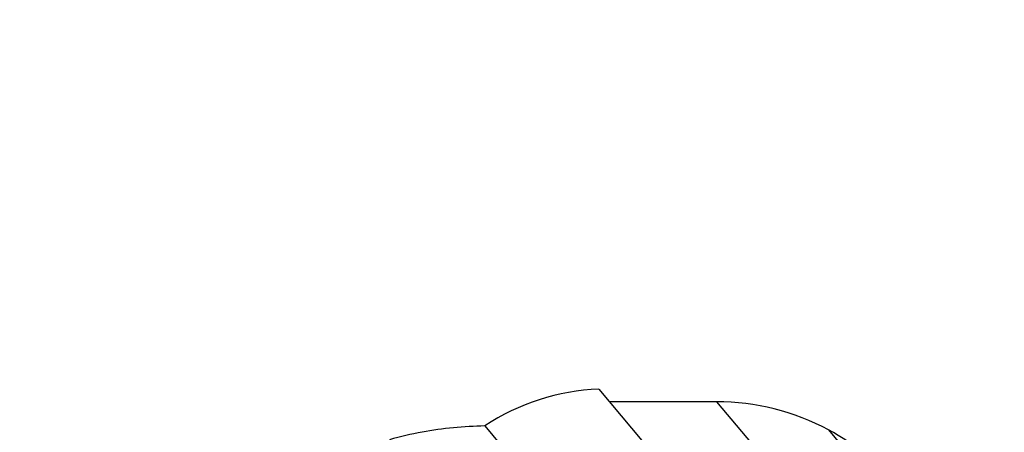
# Paper-space layout 'Layout1' of a CAD drawing. Units: millimetres. Extents: x 0 to 1660, y 0 to 2658.
# Drawn here: x 866 to 937, y 1973 to 2003 of the extents above; entities that cross this region are included whole.
import ezdxf
from ezdxf import colors
from ezdxf.entities.mleader import LeaderData, LeaderLine
from ezdxf.math import Vec2, Vec3

# ---------------------------------------------------------------- set-up
doc = ezdxf.new("R2010")
doc.units = ezdxf.units.MM
doc.layers.add('DV1_Défaut', color=7, linetype='Continuous')
doc.layers.add('Défaut', color=7, linetype='Continuous')

# ---------------------------------------------------------------- blocks, each defined once
blk = doc.blocks.new('_DOT')
at = {"color": 0}
blk.add_line((0, 0), (-1, 0), dxfattribs=at)
at = {"color": 0, "const_width": 0.333}
blk.add_lwpolyline([(-0.1665, 0, 1), (0.1665, 0, 1)], format="xyb", close=True, dxfattribs=at)
blk = doc.blocks.new('SE')
at = {"layer": 'DV1_Défaut', "color": 7, "linetype": 'Continuous'}
for p, q in [((907.28, 1976.245), (931.899, 1946.905)), ((915.775, 1975.338), (908.041, 1975.338)), ((915.775, 1975.338), (932.481, 1955.428)), ((899.063, 1973.592), (927.86, 1939.273)), ((899.063, 1973.592), (927.86, 1939.273)), ((923.851, 1973.302), (931.879, 1963.735))]:
    blk.add_line(p, q, dxfattribs=at)
for centre, radius, start, end in [((907.904, 1960.257), 16, 92.23566, 123.54544), ((915.775, 1958.298), 17.04, 61.70892, 90), ((899.648, 1944.581), 29.017, 91.15643, 100.14125), ((898.309, 1951.934), 21.543, 100.06381, 106.49032), ((915.849, 1958.436), 16.883, 18.29108, 61.70892)]:
    blk.add_arc(centre, radius, start, end, dxfattribs=at)

psp = doc.layouts.get("Layout1")

# ---------------------------------------------------------------- block references
at = {"layer": 'Défaut'}
psp.add_blockref('SE', (0, 0), dxfattribs=at)

# ---------------------------------------------------------------- leaders
at = {"layer": 'Défaut', "color": 7, "linetype": 'Continuous'}
ml = psp.add_multileader_mtext('Standard', dxfattribs=at)
ml.set_content('{\\pxsm0.9;\\fSolid Edge ISO|b1||i0||c0|p34;\\W1.;05/07/2016\\P}', color=256)
ml.set_leader_properties()
ml.set_arrow_properties(name='DOT')
ml.build(insert=Vec2(0, 0))
ml.multileader.update_dxf_attribs({"leader_type": 0, "dogleg_length": 0, "arrow_head_size": 12})
ctx = ml.context
ctx.base_point, ctx.char_height, ctx.arrow_head_size, ctx.landing_gap_size = Vec3(1569.922, 2650.445), 12, 12, 4.2
notes = []
notes.append((ctx, [(0, (0, 0, 0), (0, 0), (1, 0), 1, [])]))
ctx.mtext.insert = Vec3(1574.122, 2656.565)
for ctx, leaders in notes:
    for number, flags, end, landing, length, lines in leaders:
        leader = LeaderData()
        leader.index, (leader.has_last_leader_line, leader.has_dogleg_vector, leader.attachment_direction) = number, flags
        leader.last_leader_point, leader.dogleg_vector, leader.dogleg_length = Vec3(end), Vec3(landing), length
        for number, points, colour, breaks in lines:
            line = LeaderLine()
            line.index, line.vertices, line.color, line.breaks = number, Vec3.list(points), colors.encode_raw_color(colour), breaks
            leader.lines.append(line)
        ctx.leaders.append(leader)

doc.saveas('drawing.dxf')
